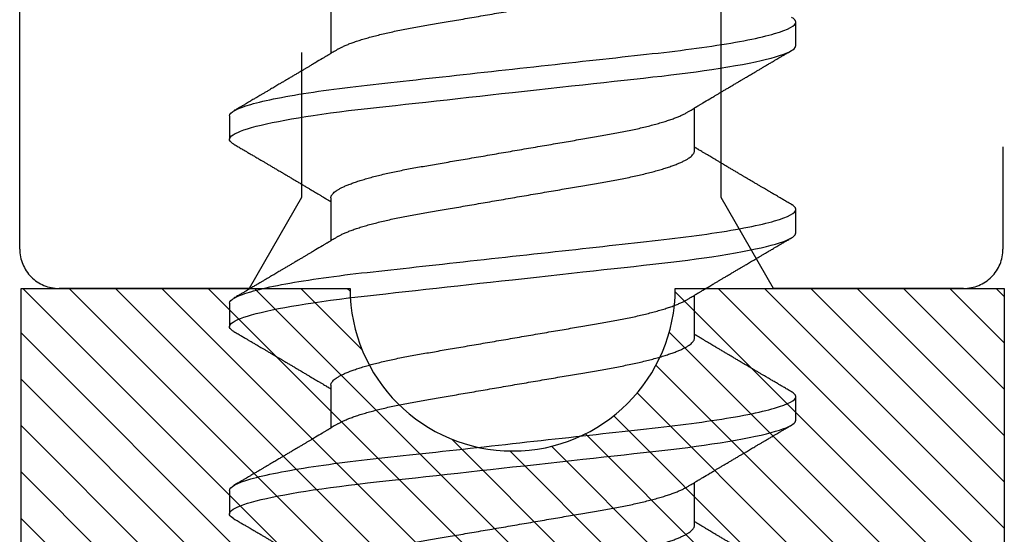
# Model space of a CAD drawing. Units: inches. Extents: x 0 to 44.3, y 0 to 42.6.
# Drawn here: x 4.9 to 5.3, y 18.3 to 18.5 of the extents above; entities that cross this region are included whole.
import ezdxf

# ---------------------------------------------------------------- set-up
doc = ezdxf.new("R2010")
doc.units = ezdxf.units.IN
doc.header["$LTSCALE"] = 0.25
doc.header["$MEASUREMENT"] = 0
doc.linetypes.add('HIDDEN2', pattern=[0.1875, 0.125, -0.0625])
for name, color, linetype in [('Arcadia-Hidden', 1, 'HIDDEN2'), ('Arcadia-Profile', 6, 'Continuous'), ('Arcadia-Shade', 8, 'Continuous')]:
    doc.layers.add(name, color=color, linetype=linetype)

# ---------------------------------------------------------------- blocks, each defined once
blk = doc.blocks.new('*U11')
at = {"layer": 'Arcadia-Profile'}
for p, q in [((0.30696, 0.108), (0.29804, 0.108)), ((0.37839, 0.108), (0.36946, 0.108)), ((0.44982, 0.108), (0.44089, 0.108)), ((0.34714, 0.06934), (0.33075, 0.06934)), ((0.41857, 0.06934), (0.40218, 0.06934)), ((0.49, 0.06934), (0.4736, 0.06934)), ((0.29357, -0.06934), (0.30997, -0.06934)), ((0.365, -0.06934), (0.3814, -0.06934)), ((0.43643, -0.06934), (0.45282, -0.06934)), ((0.33375, -0.108), (0.34268, -0.108)), ((0.40518, -0.108), (0.41411, -0.108)), ((0.47661, -0.108), (0.48554, -0.108))]:
    blk.add_line(p, q, dxfattribs=at)
at = {"layer": 'Arcadia-Profile', "flags": 128}
for points in [[(0.29612, 0.10629), (0.29645, 0.10682), (0.29686, 0.10734), (0.29726, 0.10771), (0.29766, 0.10793), (0.29804, 0.108), (0.29845, 0.10792), (0.29887, 0.10766), (0.29931, 0.10723), (0.29975, 0.10662), (0.30021, 0.10583), (0.30068, 0.10486), (0.30112, 0.10378), (0.30158, 0.10253), (0.30204, 0.10111), (0.3025, 0.09954), (0.30297, 0.09781), (0.30344, 0.09592), (0.30391, 0.09388), (0.30438, 0.09169), (0.30485, 0.08936), (0.30532, 0.0869), (0.30578, 0.08435), (0.30623, 0.08168), (0.30668, 0.0789), (0.30712, 0.07602), (0.30759, 0.0728), (0.30805, 0.06948), (0.3085, 0.06606), (0.30894, 0.06257), (0.30937, 0.059), (0.30979, 0.05538), (0.31017, 0.05191), (0.31056, 0.04834), (0.31097, 0.04466), (0.31138, 0.0409), (0.31181, 0.03704), (0.31224, 0.0331), (0.31269, 0.02909), (0.31314, 0.02502), (0.31359, 0.02089), (0.31405, 0.01671), (0.31451, 0.01256), (0.31497, 0.00839), (0.31543, 0.0042), (0.31589, 0), (0.31639, -0.00454), (0.31689, -0.00906), (0.31739, -0.01356), (0.31788, -0.01802), (0.31837, -0.02244), (0.31885, -0.0268), (0.31929, -0.03085), (0.31973, -0.03483), (0.32016, -0.03873), (0.32058, -0.04255), (0.32099, -0.04627), (0.32139, -0.0499), (0.32178, -0.05343), (0.32217, -0.05687), (0.32256, -0.06027), (0.32297, -0.06361), (0.32338, -0.06683), (0.3238, -0.06997), (0.32423, -0.07304), (0.32466, -0.07602), (0.32514, -0.07913), (0.32563, -0.08211), (0.32612, -0.08497), (0.32661, -0.08768), (0.32711, -0.09025), (0.32761, -0.09266), (0.32808, -0.09479), (0.32855, -0.09676), (0.32902, -0.09858), (0.32949, -0.10025), (0.32995, -0.10175), (0.33041, -0.10309), (0.33086, -0.10427), (0.3313, -0.10528), (0.33174, -0.10613), (0.33217, -0.10682), (0.33258, -0.10734), (0.33298, -0.10771), (0.33337, -0.10793), (0.33375, -0.108), (0.33375, -0.108)], [(0.36755, 0.10629), (0.36788, 0.10682), (0.36829, 0.10734), (0.36869, 0.10771), (0.36908, 0.10793), (0.36946, 0.108), (0.36988, 0.10792), (0.3703, 0.10766), (0.37073, 0.10723), (0.37118, 0.10662), (0.37164, 0.10583), (0.3721, 0.10486), (0.37255, 0.10378), (0.37301, 0.10253), (0.37347, 0.10111), (0.37393, 0.09954), (0.3744, 0.09781), (0.37487, 0.09592), (0.37534, 0.09388), (0.37581, 0.09169), (0.37628, 0.08936), (0.37675, 0.0869), (0.37721, 0.08435), (0.37766, 0.08168), (0.37811, 0.0789), (0.37855, 0.07602), (0.37902, 0.0728), (0.37948, 0.06948), (0.37993, 0.06606), (0.38037, 0.06257), (0.3808, 0.059), (0.38122, 0.05538), (0.3816, 0.05191), (0.38199, 0.04834), (0.3824, 0.04466), (0.38281, 0.0409), (0.38324, 0.03704), (0.38367, 0.0331), (0.38411, 0.02909), (0.38456, 0.02502), (0.38502, 0.02089), (0.38548, 0.01671), (0.38594, 0.01256), (0.3864, 0.00839), (0.38686, 0.0042), (0.38732, 0), (0.38782, -0.00454), (0.38832, -0.00906), (0.38882, -0.01356), (0.38931, -0.01802), (0.38979, -0.02244), (0.39028, -0.0268), (0.39072, -0.03085), (0.39116, -0.03483), (0.39159, -0.03873), (0.39201, -0.04255), (0.39242, -0.04627), (0.39282, -0.0499), (0.39321, -0.05343), (0.3936, -0.05687), (0.39399, -0.06027), (0.3944, -0.06361), (0.39481, -0.06683), (0.39523, -0.06997), (0.39566, -0.07304), (0.39609, -0.07602), (0.39657, -0.07913), (0.39706, -0.08211), (0.39755, -0.08497), (0.39804, -0.08768), (0.39854, -0.09025), (0.39904, -0.09266), (0.39951, -0.09479), (0.39998, -0.09676), (0.40045, -0.09858), (0.40092, -0.10025), (0.40138, -0.10175), (0.40183, -0.10309), (0.40229, -0.10427), (0.40273, -0.10528), (0.40317, -0.10613), (0.4036, -0.10682), (0.40401, -0.10734), (0.40441, -0.10771), (0.4048, -0.10793), (0.40518, -0.108), (0.40518, -0.108)], [(0.43898, 0.10629), (0.43931, 0.10682), (0.43972, 0.10734), (0.44012, 0.10771), (0.44051, 0.10793), (0.44089, 0.108), (0.4413, 0.10792), (0.44173, 0.10766), (0.44216, 0.10723), (0.44261, 0.10662), (0.44307, 0.10583), (0.44353, 0.10486), (0.44398, 0.10378), (0.44443, 0.10253), (0.44489, 0.10111), (0.44536, 0.09954), (0.44583, 0.09781), (0.4463, 0.09592), (0.44677, 0.09388), (0.44724, 0.09169), (0.44771, 0.08936), (0.44818, 0.0869), (0.44864, 0.08435), (0.44909, 0.08168), (0.44954, 0.0789), (0.44998, 0.07602), (0.45045, 0.0728), (0.45091, 0.06948), (0.45136, 0.06606), (0.4518, 0.06257), (0.45223, 0.059), (0.45264, 0.05538), (0.45303, 0.05191), (0.45342, 0.04834), (0.45383, 0.04466), (0.45424, 0.0409), (0.45467, 0.03704), (0.4551, 0.0331), (0.45554, 0.02909), (0.45599, 0.02502), (0.45645, 0.02089), (0.45691, 0.01671), (0.45737, 0.01256), (0.45783, 0.00839), (0.45829, 0.0042), (0.45875, 0), (0.45925, -0.00454), (0.45975, -0.00906), (0.46024, -0.01356), (0.46074, -0.01802), (0.46122, -0.02244), (0.4617, -0.0268), (0.46215, -0.03085), (0.46259, -0.03483), (0.46302, -0.03873), (0.46344, -0.04255), (0.46385, -0.04627), (0.46425, -0.0499), (0.46464, -0.05343), (0.46502, -0.05687), (0.46542, -0.06027), (0.46583, -0.06361), (0.46624, -0.06683), (0.46666, -0.06997), (0.46709, -0.07304), (0.46752, -0.07602), (0.468, -0.07913), (0.46848, -0.08211), (0.46897, -0.08497), (0.46947, -0.08768), (0.46997, -0.09025), (0.47047, -0.09266), (0.47094, -0.09479), (0.47141, -0.09676), (0.47188, -0.09858), (0.47234, -0.10025), (0.47281, -0.10175), (0.47326, -0.10309), (0.47371, -0.10427), (0.47416, -0.10528), (0.4746, -0.10613), (0.47502, -0.10682), (0.47543, -0.10734), (0.47584, -0.10771), (0.47623, -0.10793), (0.47661, -0.108), (0.47661, -0.108)]]:
    blk.add_lwpolyline(points, dxfattribs=at)
at = {"layer": 'Arcadia-Profile'}
for points, knots in [([(0.29612, 0.1063), (0.29581, 0.10577), (0.29522, 0.10477), (0.2944, 0.10336), (0.29367, 0.10213), (0.29305, 0.10107), (0.29252, 0.10017), (0.29208, 0.09942), (0.2917, 0.09878), (0.29135, 0.09819), (0.29098, 0.09756), (0.29056, 0.09684), (0.29007, 0.096), (0.28951, 0.09505), (0.2889, 0.09401), (0.28826, 0.09293), (0.2876, 0.09182), (0.28693, 0.09067), (0.28634, 0.08967), (0.28587, 0.08889), (0.28556, 0.08836), (0.28531, 0.08794), (0.28508, 0.08754), (0.28481, 0.08709), (0.28438, 0.08637), (0.28382, 0.08541), (0.28313, 0.08424), (0.28244, 0.08308), (0.28176, 0.08193), (0.28117, 0.08094), (0.28069, 0.08013), (0.2803, 0.07948), (0.27995, 0.07888), (0.27963, 0.07836), (0.27935, 0.07788), (0.27905, 0.07737), (0.27868, 0.07675), (0.27822, 0.07598), (0.27772, 0.07514), (0.2772, 0.07426), (0.27666, 0.07336), (0.27616, 0.07253), (0.27573, 0.0718), (0.27538, 0.07122), (0.2751, 0.07075), (0.2749, 0.07041), (0.27474, 0.07015), (0.27459, 0.0699), (0.27442, 0.06962), (0.2743, 0.06942), (0.27425, 0.06934)], [0, 0, 0, 0, 0.042833, 0.080911, 0.114236, 0.142815, 0.166816, 0.186947, 0.203324, 0.218982, 0.234927, 0.254252, 0.277024, 0.303238, 0.331514, 0.360745, 0.390928, 0.422062, 0.453809, 0.471669, 0.48591, 0.496535, 0.505931, 0.518128, 0.53319, 0.564409, 0.596123, 0.627726, 0.659201, 0.689281, 0.707792, 0.725368, 0.741953, 0.756371, 0.768156, 0.780367, 0.797788, 0.818978, 0.842416, 0.866328, 0.890711, 0.915565, 0.934072, 0.949915, 0.96271, 0.972458, 0.977159, 0.984094, 0.993325, 1, 1, 1, 1]), ([(0.30696, 0.108), (0.30825, 0.108), (0.30976, 0.10537), (0.3129, 0.09442), (0.31454, 0.08611), (0.31681, 0.07097), (0.31753, 0.06549), (0.31889, 0.05407), (0.31952, 0.04814), (0.32164, 0.02889), (0.32323, 0.01447), (0.32642, -0.01447), (0.32801, -0.02889), (0.33013, -0.04814), (0.33076, -0.05407), (0.33211, -0.06549), (0.33284, -0.07097), (0.3351, -0.08611), (0.33674, -0.09442), (0.33989, -0.10537), (0.34139, -0.108), (0.34268, -0.108)], [0, 0, 0, 0, 0.125, 0.125, 0.25, 0.25, 0.3125, 0.3125, 0.375, 0.375, 0.5, 0.5, 0.625, 0.625, 0.6875, 0.6875, 0.75, 0.75, 0.875, 0.875, 1, 1, 1, 1]), ([(0.33238, 0.06662), (0.33218, 0.06695), (0.33181, 0.06756), (0.3313, 0.06841), (0.33091, 0.06907), (0.33062, 0.06956), (0.33039, 0.06993), (0.33021, 0.07023), (0.33004, 0.07052), (0.32987, 0.07081), (0.32966, 0.07116), (0.32941, 0.07156), (0.32914, 0.07202), (0.32841, 0.07324), (0.32762, 0.07457), (0.32679, 0.07596), (0.32638, 0.07665), (0.32602, 0.07725), (0.32572, 0.07776), (0.32544, 0.07823), (0.32506, 0.07886), (0.32457, 0.0797), (0.32395, 0.08074), (0.32329, 0.08185), (0.3226, 0.08302), (0.3219, 0.0842), (0.3212, 0.08539), (0.32061, 0.08638), (0.32017, 0.08713), (0.31988, 0.08761), (0.31962, 0.08805), (0.31933, 0.08854), (0.31896, 0.08917), (0.31852, 0.08991), (0.31805, 0.09071), (0.31757, 0.09152), (0.31704, 0.09242), (0.31646, 0.09341), (0.31583, 0.09447), (0.31524, 0.09547), (0.31471, 0.09638), (0.31424, 0.09717), (0.31385, 0.09784), (0.31349, 0.09845), (0.31311, 0.09909), (0.31267, 0.09985), (0.31218, 0.10069), (0.31164, 0.10161), (0.31106, 0.10259), (0.3104, 0.10371), (0.30967, 0.10496), (0.30915, 0.10584), (0.30888, 0.1063)], [0, 0, 0, 0, 0.025207, 0.046629, 0.064261, 0.074994, 0.08359, 0.092278, 0.098205, 0.105468, 0.114232, 0.124499, 0.13627, 0.149032, 0.217084, 0.236574, 0.254479, 0.269585, 0.281889, 0.292637, 0.305649, 0.329582, 0.35581, 0.384143, 0.41393, 0.443862, 0.4739, 0.503482, 0.518621, 0.530599, 0.539915, 0.551821, 0.567718, 0.587199, 0.607998, 0.628365, 0.648297, 0.676018, 0.702852, 0.728631, 0.751649, 0.771459, 0.788058, 0.802265, 0.817534, 0.836327, 0.859391, 0.880906, 0.905722, 0.933841, 0.965266, 1, 1, 1, 1]), ([(0.36755, 0.1063), (0.36724, 0.10577), (0.36665, 0.10477), (0.36582, 0.10336), (0.3651, 0.10213), (0.36448, 0.10107), (0.36395, 0.10017), (0.36351, 0.09942), (0.36313, 0.09878), (0.36278, 0.09819), (0.36241, 0.09756), (0.36199, 0.09684), (0.3615, 0.096), (0.36093, 0.09505), (0.36033, 0.09401), (0.35969, 0.09293), (0.35903, 0.09182), (0.35835, 0.09067), (0.35777, 0.08967), (0.3573, 0.08889), (0.35699, 0.08836), (0.35674, 0.08794), (0.35651, 0.08754), (0.35624, 0.08709), (0.35581, 0.08637), (0.35524, 0.08541), (0.35456, 0.08424), (0.35386, 0.08308), (0.35318, 0.08193), (0.3526, 0.08094), (0.35212, 0.08013), (0.35173, 0.07948), (0.35138, 0.07888), (0.35106, 0.07836), (0.35078, 0.07788), (0.35048, 0.07737), (0.35011, 0.07675), (0.34965, 0.07598), (0.34915, 0.07514), (0.34862, 0.07426), (0.34809, 0.07336), (0.34759, 0.07253), (0.34716, 0.0718), (0.34681, 0.07122), (0.34653, 0.07075), (0.34633, 0.07041), (0.34617, 0.07015), (0.34602, 0.0699), (0.34585, 0.06962), (0.34573, 0.06942), (0.34568, 0.06934)], [0, 0, 0, 0, 0.042833, 0.080911, 0.114236, 0.142815, 0.166816, 0.186947, 0.203324, 0.218982, 0.234927, 0.254252, 0.277024, 0.303238, 0.331514, 0.360745, 0.390928, 0.422062, 0.453809, 0.471669, 0.48591, 0.496535, 0.505931, 0.518128, 0.53319, 0.564409, 0.596123, 0.627726, 0.659201, 0.689281, 0.707792, 0.725368, 0.741953, 0.756371, 0.768156, 0.780367, 0.797788, 0.818978, 0.842416, 0.866328, 0.890711, 0.915565, 0.934072, 0.949915, 0.96271, 0.972458, 0.977159, 0.984094, 0.993325, 1, 1, 1, 1]), ([(0.37839, 0.108), (0.37968, 0.108), (0.38118, 0.10537), (0.38433, 0.09442), (0.38597, 0.08611), (0.38823, 0.07097), (0.38896, 0.06549), (0.39031, 0.05407), (0.39094, 0.04814), (0.39306, 0.02889), (0.39466, 0.01447), (0.39784, -0.01447), (0.39944, -0.02889), (0.40156, -0.04814), (0.40219, -0.05407), (0.40354, -0.06549), (0.40427, -0.07097), (0.40653, -0.08611), (0.40817, -0.09442), (0.41132, -0.10537), (0.41282, -0.108), (0.41411, -0.108)], [0, 0, 0, 0, 0.125, 0.125, 0.25, 0.25, 0.3125, 0.3125, 0.375, 0.375, 0.5, 0.5, 0.625, 0.625, 0.6875, 0.6875, 0.75, 0.75, 0.875, 0.875, 1, 1, 1, 1]), ([(0.40381, 0.06662), (0.40361, 0.06695), (0.40324, 0.06756), (0.40273, 0.06841), (0.40234, 0.06907), (0.40204, 0.06956), (0.40182, 0.06993), (0.40164, 0.07023), (0.40147, 0.07052), (0.40129, 0.07081), (0.40109, 0.07116), (0.40084, 0.07156), (0.40057, 0.07202), (0.39984, 0.07324), (0.39905, 0.07457), (0.39822, 0.07596), (0.39781, 0.07665), (0.39745, 0.07725), (0.39715, 0.07776), (0.39687, 0.07823), (0.39649, 0.07886), (0.396, 0.0797), (0.39538, 0.08074), (0.39472, 0.08185), (0.39403, 0.08302), (0.39333, 0.0842), (0.39262, 0.08539), (0.39204, 0.08638), (0.3916, 0.08713), (0.39131, 0.08761), (0.39105, 0.08805), (0.39076, 0.08854), (0.39039, 0.08917), (0.38995, 0.08991), (0.38948, 0.09071), (0.389, 0.09152), (0.38847, 0.09242), (0.38789, 0.09341), (0.38726, 0.09447), (0.38667, 0.09547), (0.38614, 0.09638), (0.38567, 0.09717), (0.38528, 0.09784), (0.38492, 0.09845), (0.38454, 0.09909), (0.3841, 0.09985), (0.3836, 0.10069), (0.38306, 0.10161), (0.38248, 0.10259), (0.38183, 0.10371), (0.38109, 0.10496), (0.38058, 0.10584), (0.38031, 0.1063)], [0, 0, 0, 0, 0.0252069, 0.0466293, 0.0642612, 0.0749945, 0.0835905, 0.0922784, 0.0982053, 0.105468, 0.1142323, 0.1244994, 0.13627, 0.1490319, 0.2170842, 0.2365737, 0.254479, 0.269585, 0.2818894, 0.2926369, 0.3056495, 0.3295819, 0.3558101, 0.3841428, 0.4139302, 0.4438617, 0.4739003, 0.5034817, 0.5186214, 0.5305991, 0.5399147, 0.5518206, 0.5677177, 0.5871989, 0.6079985, 0.6283647, 0.648297, 0.6760182, 0.7028518, 0.7286306, 0.7516497, 0.7714594, 0.7880576, 0.8022647, 0.8175345, 0.8363267, 0.8593911, 0.880906, 0.905722, 0.9338413, 0.9652664, 1, 1, 1, 1]), ([(0.43898, 0.1063), (0.43867, 0.10577), (0.43808, 0.10477), (0.43725, 0.10336), (0.43653, 0.10213), (0.4359, 0.10107), (0.43538, 0.10017), (0.43494, 0.09942), (0.43456, 0.09878), (0.43421, 0.09819), (0.43384, 0.09756), (0.43342, 0.09684), (0.43292, 0.096), (0.43236, 0.09505), (0.43176, 0.09401), (0.43112, 0.09293), (0.43046, 0.09182), (0.42978, 0.09067), (0.4292, 0.08967), (0.42873, 0.08889), (0.42842, 0.08836), (0.42817, 0.08794), (0.42794, 0.08754), (0.42767, 0.08709), (0.42724, 0.08637), (0.42667, 0.08541), (0.42598, 0.08424), (0.42529, 0.08308), (0.42461, 0.08193), (0.42403, 0.08094), (0.42354, 0.08013), (0.42316, 0.07948), (0.4228, 0.07888), (0.42249, 0.07836), (0.42221, 0.07788), (0.42191, 0.07737), (0.42153, 0.07675), (0.42108, 0.07598), (0.42058, 0.07514), (0.42005, 0.07426), (0.41952, 0.07336), (0.41902, 0.07253), (0.41858, 0.0718), (0.41824, 0.07122), (0.41796, 0.07075), (0.41776, 0.07041), (0.4176, 0.07015), (0.41744, 0.0699), (0.41728, 0.06962), (0.41716, 0.06942), (0.41711, 0.06934)], [0, 0, 0, 0, 0.042833, 0.08091, 0.114237, 0.142815, 0.166816, 0.186947, 0.203324, 0.218982, 0.234927, 0.254252, 0.277024, 0.303238, 0.331514, 0.360745, 0.390928, 0.422062, 0.453809, 0.471669, 0.48591, 0.496535, 0.505931, 0.518128, 0.53319, 0.564409, 0.596123, 0.627726, 0.659201, 0.689281, 0.707792, 0.725368, 0.741953, 0.756371, 0.768156, 0.780367, 0.797788, 0.818978, 0.842416, 0.866328, 0.890711, 0.915565, 0.934072, 0.949915, 0.96271, 0.972458, 0.977159, 0.984094, 0.993325, 1, 1, 1, 1]), ([(0.44982, 0.108), (0.45111, 0.108), (0.45261, 0.10537), (0.45576, 0.09442), (0.4574, 0.08611), (0.45966, 0.07097), (0.46039, 0.06549), (0.46174, 0.05407), (0.46237, 0.04814), (0.46449, 0.02889), (0.46608, 0.01447), (0.46927, -0.01447), (0.47086, -0.02889), (0.47298, -0.04814), (0.47361, -0.05407), (0.47497, -0.06549), (0.47569, -0.07097), (0.47796, -0.08611), (0.4796, -0.09442), (0.48274, -0.10537), (0.48425, -0.108), (0.48554, -0.108)], [0, 0, 0, 0, 0.125, 0.125, 0.25, 0.25, 0.3125, 0.3125, 0.375, 0.375, 0.5, 0.5, 0.625, 0.625, 0.6875, 0.6875, 0.75, 0.75, 0.875, 0.875, 1, 1, 1, 1]), ([(0.47524, 0.06662), (0.47504, 0.06695), (0.47467, 0.06756), (0.47416, 0.06841), (0.47377, 0.06907), (0.47347, 0.06956), (0.47325, 0.06993), (0.47307, 0.07023), (0.4729, 0.07052), (0.47272, 0.07081), (0.47252, 0.07116), (0.47227, 0.07156), (0.472, 0.07202), (0.47127, 0.07324), (0.47048, 0.07457), (0.46965, 0.07596), (0.46924, 0.07665), (0.46888, 0.07725), (0.46858, 0.07776), (0.4683, 0.07823), (0.46792, 0.07886), (0.46743, 0.0797), (0.46681, 0.08074), (0.46615, 0.08185), (0.46546, 0.08302), (0.46475, 0.0842), (0.46405, 0.08539), (0.46347, 0.08638), (0.46302, 0.08713), (0.46274, 0.08761), (0.46248, 0.08805), (0.46219, 0.08854), (0.46182, 0.08917), (0.46138, 0.08991), (0.46091, 0.09071), (0.46043, 0.09152), (0.4599, 0.09242), (0.45932, 0.09341), (0.45869, 0.09447), (0.4581, 0.09547), (0.45756, 0.09638), (0.4571, 0.09717), (0.45671, 0.09784), (0.45635, 0.09845), (0.45597, 0.09909), (0.45553, 0.09985), (0.45503, 0.10069), (0.45449, 0.10161), (0.45391, 0.10259), (0.45326, 0.10371), (0.45252, 0.10496), (0.45201, 0.10584), (0.45174, 0.1063)], [0, 0, 0, 0, 0.025206, 0.046629, 0.064261, 0.074994, 0.08359, 0.092278, 0.098205, 0.105468, 0.114232, 0.124499, 0.13627, 0.149031, 0.217084, 0.236574, 0.254479, 0.269585, 0.281889, 0.292637, 0.305649, 0.329582, 0.35581, 0.384143, 0.41393, 0.443862, 0.4739, 0.503482, 0.518621, 0.530599, 0.539915, 0.55182, 0.567718, 0.587199, 0.607998, 0.628364, 0.648297, 0.676018, 0.702852, 0.72863, 0.75165, 0.771459, 0.788058, 0.802265, 0.817535, 0.836327, 0.859391, 0.880906, 0.905722, 0.933841, 0.965266, 1, 1, 1, 1]), ([(0.27571, 0.06934), (0.27588, 0.06932), (0.27621, 0.06929), (0.27672, 0.06905), (0.27725, 0.06865), (0.2778, 0.06808), (0.27835, 0.06735), (0.27892, 0.06646), (0.27949, 0.06541), (0.28006, 0.06419), (0.28065, 0.06281), (0.28125, 0.06126), (0.28185, 0.05954), (0.28245, 0.05766), (0.28305, 0.05565), (0.28364, 0.0535), (0.28422, 0.05122), (0.2848, 0.04883), (0.28536, 0.04634), (0.28591, 0.04376), (0.28645, 0.0411), (0.28697, 0.03837), (0.28746, 0.03559), (0.28795, 0.03276), (0.28844, 0.02986), (0.28896, 0.02687), (0.28949, 0.02376), (0.29004, 0.02055), (0.29061, 0.01724), (0.29119, 0.01387), (0.29178, 0.01045), (0.29237, 0.00699), (0.29297, 0.0035), (0.29357, 0), (0.29417, -0.00349), (0.29477, -0.00697), (0.29536, -0.01043), (0.29595, -0.01384), (0.29652, -0.01719), (0.29708, -0.02045), (0.29763, -0.02362), (0.29816, -0.02671), (0.29868, -0.02973), (0.29918, -0.03267), (0.29967, -0.03554), (0.30017, -0.03834), (0.30069, -0.04108), (0.30123, -0.04375), (0.30178, -0.04634), (0.30234, -0.04883), (0.30292, -0.05122), (0.3035, -0.05349), (0.30409, -0.05563), (0.30469, -0.05765), (0.30528, -0.05951), (0.30588, -0.06121), (0.30646, -0.06274), (0.30705, -0.06413), (0.30763, -0.06535), (0.30806, -0.06617), (0.30829, -0.06654), (0.30834, -0.06661)], [0, 0, 0, 0, 0.0165098, 0.0332208, 0.0501164, 0.0671789, 0.0843891, 0.1014165, 0.1185468, 0.1357594, 0.1530326, 0.1706981, 0.1883801, 0.2060549, 0.2236988, 0.2412881, 0.2587998, 0.2762116, 0.2934643, 0.3105753, 0.3275254, 0.3442963, 0.3608711, 0.3770405, 0.3933874, 0.4099182, 0.4266164, 0.4438096, 0.4611388, 0.4785832, 0.4961209, 0.5137292, 0.5313849, 0.5490644, 0.5667054, 0.5843228, 0.601893, 0.619393, 0.6368004, 0.6537857, 0.670641, 0.6873474, 0.7038873, 0.7205759, 0.7370778, 0.7536868, 0.7704929, 0.7874791, 0.8046271, 0.8219173, 0.839291, 0.8567643, 0.8743148, 0.8919198, 0.9095559, 0.9268845, 0.9441979, 0.9614737, 0.97869, 0.9961737, 1, 1, 1, 1]), ([(0.34714, 0.06934), (0.34731, 0.06932), (0.34764, 0.06929), (0.34815, 0.06905), (0.34868, 0.06865), (0.34922, 0.06808), (0.34978, 0.06735), (0.35034, 0.06646), (0.35091, 0.06541), (0.35149, 0.06419), (0.35208, 0.06281), (0.35268, 0.06126), (0.35328, 0.05954), (0.35388, 0.05766), (0.35448, 0.05565), (0.35507, 0.0535), (0.35565, 0.05122), (0.35623, 0.04883), (0.35679, 0.04634), (0.35734, 0.04376), (0.35788, 0.0411), (0.35839, 0.03837), (0.35889, 0.03559), (0.35937, 0.03276), (0.35987, 0.02986), (0.36039, 0.02687), (0.36092, 0.02376), (0.36147, 0.02055), (0.36204, 0.01724), (0.36262, 0.01387), (0.36321, 0.01045), (0.3638, 0.00699), (0.3644, 0.0035), (0.365, 0), (0.3656, -0.00349), (0.3662, -0.00697), (0.36679, -0.01043), (0.36738, -0.01384), (0.36795, -0.01719), (0.36851, -0.02045), (0.36905, -0.02362), (0.36959, -0.02671), (0.3701, -0.02973), (0.37061, -0.03267), (0.3711, -0.03554), (0.3716, -0.03834), (0.37212, -0.04108), (0.37266, -0.04375), (0.37321, -0.04634), (0.37377, -0.04883), (0.37435, -0.05122), (0.37493, -0.05349), (0.37552, -0.05563), (0.37612, -0.05765), (0.37671, -0.05951), (0.37731, -0.06121), (0.37789, -0.06274), (0.37848, -0.06413), (0.37906, -0.06535), (0.37949, -0.06617), (0.37972, -0.06654), (0.37976, -0.06661)], [0, 0, 0, 0, 0.01651, 0.033221, 0.050116, 0.067179, 0.084389, 0.101416, 0.118547, 0.135759, 0.153033, 0.170698, 0.18838, 0.206055, 0.223699, 0.241288, 0.2588, 0.276212, 0.293464, 0.310575, 0.327525, 0.344296, 0.360871, 0.37704, 0.393387, 0.409918, 0.426616, 0.44381, 0.461139, 0.478583, 0.496121, 0.513729, 0.531385, 0.549064, 0.566705, 0.584323, 0.601893, 0.619393, 0.6368, 0.653786, 0.670641, 0.687347, 0.703887, 0.720576, 0.737078, 0.753687, 0.770493, 0.787479, 0.804627, 0.821917, 0.839291, 0.856764, 0.874315, 0.89192, 0.909556, 0.926885, 0.944198, 0.961474, 0.97869, 0.996174, 1, 1, 1, 1]), ([(0.41857, 0.06934), (0.41874, 0.06932), (0.41907, 0.06929), (0.41958, 0.06905), (0.42011, 0.06865), (0.42065, 0.06808), (0.42121, 0.06735), (0.42177, 0.06646), (0.42234, 0.06541), (0.42292, 0.06419), (0.42351, 0.06281), (0.4241, 0.06126), (0.42471, 0.05954), (0.42531, 0.05766), (0.4259, 0.05565), (0.4265, 0.0535), (0.42708, 0.05122), (0.42766, 0.04883), (0.42822, 0.04634), (0.42877, 0.04376), (0.4293, 0.0411), (0.42982, 0.03837), (0.43032, 0.03559), (0.4308, 0.03276), (0.4313, 0.02986), (0.43182, 0.02687), (0.43235, 0.02376), (0.4329, 0.02055), (0.43347, 0.01724), (0.43405, 0.01387), (0.43463, 0.01045), (0.43523, 0.00699), (0.43583, 0.0035), (0.43643, 0), (0.43703, -0.00349), (0.43763, -0.00697), (0.43822, -0.01043), (0.43881, -0.01384), (0.43938, -0.01719), (0.43994, -0.02045), (0.44048, -0.02362), (0.44101, -0.02671), (0.44153, -0.02973), (0.44204, -0.03267), (0.44253, -0.03554), (0.44303, -0.03834), (0.44355, -0.04108), (0.44409, -0.04375), (0.44464, -0.04634), (0.4452, -0.04883), (0.44577, -0.05122), (0.44636, -0.05349), (0.44695, -0.05563), (0.44755, -0.05765), (0.44814, -0.05951), (0.44873, -0.06121), (0.44932, -0.06274), (0.44991, -0.06413), (0.45049, -0.06535), (0.45092, -0.06617), (0.45115, -0.06654), (0.45119, -0.06661)], [0, 0, 0, 0, 0.01651, 0.033221, 0.050116, 0.067179, 0.084389, 0.101416, 0.118547, 0.135759, 0.153033, 0.170698, 0.18838, 0.206055, 0.223699, 0.241288, 0.2588, 0.276212, 0.293464, 0.310575, 0.327525, 0.344296, 0.360871, 0.37704, 0.393387, 0.409918, 0.426616, 0.44381, 0.461139, 0.478583, 0.496121, 0.513729, 0.531385, 0.549064, 0.566705, 0.584323, 0.601893, 0.619393, 0.6368, 0.653786, 0.670641, 0.687347, 0.703887, 0.720576, 0.737078, 0.753687, 0.770493, 0.787479, 0.804627, 0.821917, 0.839291, 0.856764, 0.874315, 0.89192, 0.909556, 0.926885, 0.944198, 0.961474, 0.97869, 0.996174, 1, 1, 1, 1]), ([(0.26095, 0.06661), (0.26099, 0.06655), (0.26121, 0.0662), (0.26163, 0.0654), (0.26221, 0.0642), (0.26279, 0.06281), (0.26339, 0.06126), (0.26399, 0.05954), (0.26459, 0.05766), (0.26519, 0.05565), (0.26578, 0.0535), (0.26637, 0.05122), (0.26694, 0.04883), (0.26751, 0.04634), (0.26806, 0.04376), (0.26859, 0.0411), (0.26911, 0.03837), (0.26961, 0.03559), (0.27009, 0.03276), (0.27059, 0.02986), (0.2711, 0.02687), (0.27164, 0.02376), (0.27219, 0.02055), (0.27275, 0.01724), (0.27333, 0.01387), (0.27392, 0.01045), (0.27451, 0.00699), (0.27511, 0.0035), (0.27571, 0), (0.27631, -0.00349), (0.27691, -0.00697), (0.2775, -0.01043), (0.27809, -0.01384), (0.27866, -0.01719), (0.27922, -0.02045), (0.27977, -0.02362), (0.2803, -0.02671), (0.28082, -0.02973), (0.28132, -0.03267), (0.28181, -0.03554), (0.28232, -0.03834), (0.28284, -0.04108), (0.28337, -0.04375), (0.28392, -0.04634), (0.28449, -0.04883), (0.28506, -0.05122), (0.28564, -0.05349), (0.28623, -0.05563), (0.28683, -0.05765), (0.28743, -0.05951), (0.28802, -0.06121), (0.28861, -0.06274), (0.28919, -0.06413), (0.28977, -0.06536), (0.29035, -0.06643), (0.29092, -0.06734), (0.29148, -0.06808), (0.29203, -0.06865), (0.29256, -0.06905), (0.29308, -0.06929), (0.29341, -0.06932), (0.29357, -0.06934)], [0, 0, 0, 0, 0.003279, 0.02041, 0.037623, 0.054896, 0.072562, 0.090244, 0.107919, 0.125563, 0.143152, 0.160664, 0.178076, 0.195329, 0.21244, 0.22939, 0.246161, 0.262736, 0.278906, 0.295253, 0.311784, 0.328482, 0.345675, 0.363005, 0.380449, 0.397987, 0.415596, 0.433251, 0.450931, 0.468572, 0.48619, 0.50376, 0.52126, 0.538668, 0.555653, 0.572509, 0.589215, 0.605755, 0.622444, 0.638946, 0.655555, 0.672361, 0.689348, 0.706496, 0.723786, 0.74116, 0.758633, 0.776184, 0.793789, 0.811425, 0.828754, 0.846068, 0.863344, 0.88056, 0.898044, 0.915421, 0.932671, 0.949772, 0.966705, 0.983454, 1, 1, 1, 1]), ([(0.33238, 0.06661), (0.33241, 0.06655), (0.33264, 0.0662), (0.33306, 0.0654), (0.33364, 0.0642), (0.33422, 0.06281), (0.33482, 0.06126), (0.33542, 0.05954), (0.33602, 0.05766), (0.33662, 0.05565), (0.33721, 0.0535), (0.3378, 0.05122), (0.33837, 0.04883), (0.33893, 0.04634), (0.33948, 0.04376), (0.34002, 0.0411), (0.34054, 0.03837), (0.34103, 0.03559), (0.34152, 0.03276), (0.34202, 0.02986), (0.34253, 0.02687), (0.34306, 0.02376), (0.34361, 0.02055), (0.34418, 0.01724), (0.34476, 0.01387), (0.34535, 0.01045), (0.34594, 0.00699), (0.34654, 0.0035), (0.34714, 0), (0.34774, -0.00349), (0.34834, -0.00697), (0.34893, -0.01043), (0.34952, -0.01384), (0.35009, -0.01719), (0.35065, -0.02045), (0.3512, -0.02362), (0.35173, -0.02671), (0.35225, -0.02973), (0.35275, -0.03267), (0.35324, -0.03554), (0.35374, -0.03834), (0.35426, -0.04108), (0.3548, -0.04375), (0.35535, -0.04634), (0.35591, -0.04883), (0.35649, -0.05122), (0.35707, -0.05349), (0.35766, -0.05563), (0.35826, -0.05765), (0.35886, -0.05951), (0.35945, -0.06121), (0.36004, -0.06274), (0.36062, -0.06413), (0.3612, -0.06536), (0.36178, -0.06643), (0.36235, -0.06734), (0.36291, -0.06808), (0.36346, -0.06865), (0.36399, -0.06905), (0.36451, -0.06929), (0.36484, -0.06932), (0.365, -0.06934)], [0, 0, 0, 0, 0.003289, 0.020419, 0.037632, 0.054905, 0.07257, 0.090252, 0.107927, 0.125571, 0.14316, 0.160672, 0.178084, 0.195336, 0.212447, 0.229398, 0.246168, 0.262743, 0.278913, 0.295259, 0.31179, 0.328488, 0.345682, 0.363011, 0.380455, 0.397993, 0.415601, 0.433257, 0.450936, 0.468577, 0.486195, 0.503765, 0.521265, 0.538672, 0.555657, 0.572513, 0.589219, 0.605759, 0.622447, 0.638949, 0.655558, 0.672364, 0.689351, 0.706499, 0.723789, 0.741162, 0.758636, 0.776186, 0.793791, 0.811427, 0.828756, 0.846069, 0.863345, 0.880561, 0.898045, 0.915422, 0.932671, 0.949772, 0.966706, 0.983454, 1, 1, 1, 1]), ([(0.40381, 0.06661), (0.40384, 0.06655), (0.40407, 0.0662), (0.40449, 0.0654), (0.40506, 0.0642), (0.40565, 0.06281), (0.40625, 0.06126), (0.40685, 0.05954), (0.40745, 0.05766), (0.40805, 0.05565), (0.40864, 0.0535), (0.40922, 0.05122), (0.4098, 0.04883), (0.41036, 0.04634), (0.41091, 0.04376), (0.41145, 0.0411), (0.41197, 0.03837), (0.41246, 0.03559), (0.41295, 0.03276), (0.41344, 0.02986), (0.41396, 0.02687), (0.41449, 0.02376), (0.41504, 0.02055), (0.41561, 0.01724), (0.41619, 0.01387), (0.41678, 0.01045), (0.41737, 0.00699), (0.41797, 0.0035), (0.41857, 0), (0.41917, -0.00349), (0.41977, -0.00697), (0.42036, -0.01043), (0.42095, -0.01384), (0.42152, -0.01719), (0.42208, -0.02045), (0.42263, -0.02362), (0.42316, -0.02671), (0.42368, -0.02973), (0.42418, -0.03267), (0.42467, -0.03554), (0.42517, -0.03834), (0.42569, -0.04108), (0.42623, -0.04375), (0.42678, -0.04634), (0.42734, -0.04883), (0.42792, -0.05122), (0.4285, -0.05349), (0.42909, -0.05563), (0.42969, -0.05765), (0.43028, -0.05951), (0.43088, -0.06121), (0.43146, -0.06274), (0.43205, -0.06413), (0.43263, -0.06536), (0.43321, -0.06643), (0.43378, -0.06734), (0.43434, -0.06808), (0.43489, -0.06865), (0.43542, -0.06905), (0.43593, -0.06929), (0.43626, -0.06932), (0.43643, -0.06934)], [0, 0, 0, 0, 0.003289, 0.020419, 0.037632, 0.054905, 0.07257, 0.090252, 0.107927, 0.125571, 0.14316, 0.160672, 0.178084, 0.195336, 0.212447, 0.229398, 0.246168, 0.262743, 0.278913, 0.295259, 0.31179, 0.328488, 0.345682, 0.363011, 0.380455, 0.397993, 0.415601, 0.433257, 0.450936, 0.468577, 0.486195, 0.503765, 0.521265, 0.538672, 0.555657, 0.572513, 0.589219, 0.605759, 0.622447, 0.638949, 0.655558, 0.672364, 0.689351, 0.706499, 0.723789, 0.741162, 0.758636, 0.776186, 0.793791, 0.811427, 0.828756, 0.846069, 0.863345, 0.880561, 0.898045, 0.915422, 0.932671, 0.949772, 0.966706, 0.983454, 1, 1, 1, 1]), ([(0.47524, 0.06661), (0.47527, 0.06655), (0.4755, 0.0662), (0.47591, 0.0654), (0.47649, 0.0642), (0.47708, 0.06281), (0.47768, 0.06126), (0.47828, 0.05954), (0.47888, 0.05766), (0.47948, 0.05565), (0.48007, 0.0535), (0.48065, 0.05122), (0.48123, 0.04883), (0.48179, 0.04634), (0.48234, 0.04376), (0.48288, 0.0411), (0.48339, 0.03837), (0.48389, 0.03559), (0.48437, 0.03276), (0.48487, 0.02986), (0.48539, 0.02687), (0.48592, 0.02376), (0.48647, 0.02055), (0.48704, 0.01724), (0.48762, 0.01387), (0.48821, 0.01045), (0.4888, 0.00699), (0.4894, 0.0035), (0.49, 0), (0.4906, -0.00349), (0.4912, -0.00697), (0.49179, -0.01043), (0.49238, -0.01384), (0.49295, -0.01719), (0.49351, -0.02045), (0.49405, -0.02362), (0.49459, -0.02671), (0.4951, -0.02973), (0.49561, -0.03267), (0.4961, -0.03554), (0.4966, -0.03834), (0.49712, -0.04108), (0.49766, -0.04375), (0.49821, -0.04634), (0.49877, -0.04883), (0.49935, -0.05122), (0.49993, -0.05349), (0.50052, -0.05563), (0.50112, -0.05765), (0.50171, -0.05951), (0.50231, -0.06121), (0.50289, -0.06274), (0.50348, -0.06413), (0.50406, -0.06536), (0.50464, -0.06643), (0.50521, -0.06734), (0.50577, -0.06808), (0.50632, -0.06865), (0.50685, -0.06905), (0.50736, -0.06929), (0.50769, -0.06932), (0.50786, -0.06934)], [0, 0, 0, 0, 0.003289, 0.020419, 0.037632, 0.054905, 0.07257, 0.090252, 0.107927, 0.125571, 0.14316, 0.160672, 0.178084, 0.195336, 0.212447, 0.229398, 0.246168, 0.262743, 0.278913, 0.295259, 0.31179, 0.328488, 0.345682, 0.363011, 0.380455, 0.397993, 0.415601, 0.433257, 0.450936, 0.468577, 0.486195, 0.503765, 0.521265, 0.538672, 0.555657, 0.572513, 0.589219, 0.605759, 0.622447, 0.638949, 0.655558, 0.672364, 0.689351, 0.706499, 0.723789, 0.741162, 0.758636, 0.776186, 0.793791, 0.811427, 0.828756, 0.846069, 0.863345, 0.880561, 0.898045, 0.915422, 0.932671, 0.949772, 0.966706, 0.983454, 1, 1, 1, 1]), ([(0.30834, -0.06662), (0.30854, -0.06695), (0.3089, -0.06756), (0.30941, -0.06841), (0.30981, -0.06907), (0.3101, -0.06956), (0.31032, -0.06993), (0.3105, -0.07023), (0.31068, -0.07052), (0.31085, -0.07081), (0.31106, -0.07116), (0.3113, -0.07156), (0.31157, -0.07202), (0.3123, -0.07324), (0.31309, -0.07457), (0.31392, -0.07596), (0.31434, -0.07665), (0.31469, -0.07725), (0.31499, -0.07776), (0.31528, -0.07823), (0.31565, -0.07886), (0.31615, -0.0797), (0.31676, -0.08074), (0.31742, -0.08185), (0.31811, -0.08302), (0.31882, -0.0842), (0.31952, -0.08539), (0.3201, -0.08638), (0.32055, -0.08713), (0.32083, -0.08761), (0.32109, -0.08805), (0.32138, -0.08854), (0.32175, -0.08917), (0.32219, -0.08991), (0.32266, -0.09071), (0.32314, -0.09152), (0.32367, -0.09242), (0.32425, -0.09341), (0.32488, -0.09447), (0.32547, -0.09547), (0.32601, -0.09638), (0.32647, -0.09717), (0.32686, -0.09784), (0.32722, -0.09845), (0.3276, -0.09909), (0.32805, -0.09985), (0.32854, -0.10069), (0.32908, -0.10161), (0.32966, -0.10259), (0.33032, -0.10371), (0.33105, -0.10496), (0.33156, -0.10584), (0.33183, -0.1063)], [0, 0, 0, 0, 0.025207, 0.046629, 0.064261, 0.074994, 0.08359, 0.092278, 0.098205, 0.105468, 0.114232, 0.124499, 0.13627, 0.149032, 0.217084, 0.236574, 0.254479, 0.269585, 0.281889, 0.292637, 0.305649, 0.329582, 0.35581, 0.384143, 0.41393, 0.443862, 0.4739, 0.503482, 0.518621, 0.530599, 0.539915, 0.551821, 0.567718, 0.587199, 0.607999, 0.628365, 0.648297, 0.676018, 0.702852, 0.728631, 0.75165, 0.771459, 0.788058, 0.802265, 0.817534, 0.836327, 0.859391, 0.880906, 0.905722, 0.933841, 0.965266, 1, 1, 1, 1]), ([(0.37976, -0.06662), (0.37996, -0.06695), (0.38033, -0.06756), (0.38084, -0.06841), (0.38123, -0.06907), (0.38153, -0.06956), (0.38175, -0.06993), (0.38193, -0.07023), (0.3821, -0.07052), (0.38228, -0.07081), (0.38248, -0.07116), (0.38273, -0.07156), (0.383, -0.07202), (0.38373, -0.07324), (0.38452, -0.07457), (0.38535, -0.07596), (0.38576, -0.07665), (0.38612, -0.07725), (0.38642, -0.07776), (0.3867, -0.07823), (0.38708, -0.07886), (0.38757, -0.0797), (0.38819, -0.08074), (0.38885, -0.08185), (0.38954, -0.08302), (0.39025, -0.0842), (0.39095, -0.08539), (0.39153, -0.08638), (0.39198, -0.08713), (0.39226, -0.08761), (0.39252, -0.08805), (0.39281, -0.08854), (0.39318, -0.08917), (0.39362, -0.08991), (0.39409, -0.09071), (0.39457, -0.09152), (0.3951, -0.09242), (0.39568, -0.09341), (0.39631, -0.09447), (0.3969, -0.09547), (0.39744, -0.09638), (0.3979, -0.09717), (0.39829, -0.09784), (0.39865, -0.09845), (0.39903, -0.09909), (0.39947, -0.09985), (0.39997, -0.10069), (0.40051, -0.10161), (0.40109, -0.10259), (0.40174, -0.10371), (0.40248, -0.10496), (0.40299, -0.10584), (0.40326, -0.1063)], [0, 0, 0, 0, 0.025207, 0.046629, 0.064261, 0.074994, 0.08359, 0.092278, 0.098205, 0.105468, 0.114232, 0.124499, 0.13627, 0.149032, 0.217084, 0.236574, 0.254479, 0.269585, 0.281889, 0.292637, 0.305649, 0.329582, 0.35581, 0.384143, 0.41393, 0.443862, 0.4739, 0.503482, 0.518621, 0.530599, 0.539915, 0.551821, 0.567718, 0.587199, 0.607999, 0.628365, 0.648297, 0.676018, 0.702852, 0.728631, 0.75165, 0.771459, 0.788058, 0.802265, 0.817534, 0.836327, 0.859391, 0.880906, 0.905722, 0.933841, 0.965266, 1, 1, 1, 1]), ([(0.45119, -0.06662), (0.45139, -0.06695), (0.45176, -0.06756), (0.45227, -0.06841), (0.45266, -0.06907), (0.45296, -0.06956), (0.45318, -0.06993), (0.45336, -0.07023), (0.45353, -0.07052), (0.45371, -0.07081), (0.45391, -0.07116), (0.45416, -0.07156), (0.45443, -0.07202), (0.45516, -0.07324), (0.45595, -0.07457), (0.45678, -0.07596), (0.45719, -0.07665), (0.45755, -0.07725), (0.45785, -0.07776), (0.45813, -0.07823), (0.45851, -0.07886), (0.459, -0.0797), (0.45962, -0.08074), (0.46028, -0.08185), (0.46097, -0.08302), (0.46167, -0.0842), (0.46238, -0.08539), (0.46296, -0.08638), (0.4634, -0.08713), (0.46369, -0.08761), (0.46395, -0.08805), (0.46424, -0.08854), (0.46461, -0.08917), (0.46505, -0.08991), (0.46552, -0.09071), (0.466, -0.09152), (0.46653, -0.09242), (0.46711, -0.09341), (0.46774, -0.09447), (0.46833, -0.09547), (0.46886, -0.09638), (0.46933, -0.09717), (0.46972, -0.09784), (0.47008, -0.09845), (0.47046, -0.09909), (0.4709, -0.09985), (0.4714, -0.10069), (0.47194, -0.10161), (0.47252, -0.10259), (0.47317, -0.10371), (0.47391, -0.10496), (0.47442, -0.10584), (0.47469, -0.1063)], [0, 0, 0, 0, 0.025206, 0.046629, 0.064261, 0.074994, 0.08359, 0.092278, 0.098205, 0.105468, 0.114232, 0.124499, 0.13627, 0.149031, 0.217084, 0.236574, 0.254479, 0.269585, 0.281889, 0.292637, 0.305649, 0.329582, 0.35581, 0.384142, 0.41393, 0.443862, 0.4739, 0.503482, 0.518621, 0.530599, 0.539915, 0.55182, 0.567718, 0.587199, 0.607998, 0.628364, 0.648297, 0.676018, 0.702852, 0.72863, 0.75165, 0.771459, 0.788058, 0.802265, 0.817534, 0.836327, 0.859391, 0.880906, 0.905722, 0.933841, 0.965266, 1, 1, 1, 1]), ([(0.27317, -0.1063), (0.27348, -0.10577), (0.27406, -0.10477), (0.27489, -0.10336), (0.27562, -0.10213), (0.27624, -0.10107), (0.27677, -0.10017), (0.2772, -0.09942), (0.27758, -0.09878), (0.27793, -0.09819), (0.2783, -0.09756), (0.27872, -0.09684), (0.27922, -0.096), (0.27978, -0.09505), (0.28039, -0.09401), (0.28102, -0.09293), (0.28168, -0.09182), (0.28236, -0.09067), (0.28295, -0.08967), (0.28341, -0.08889), (0.28372, -0.08836), (0.28397, -0.08794), (0.28421, -0.08754), (0.28447, -0.08709), (0.2849, -0.08637), (0.28547, -0.08541), (0.28616, -0.08424), (0.28685, -0.08308), (0.28753, -0.08193), (0.28812, -0.08094), (0.2886, -0.08013), (0.28898, -0.07948), (0.28934, -0.07888), (0.28965, -0.07836), (0.28993, -0.07788), (0.29024, -0.07737), (0.29061, -0.07675), (0.29106, -0.07598), (0.29156, -0.07514), (0.29209, -0.07426), (0.29263, -0.07336), (0.29312, -0.07253), (0.29356, -0.0718), (0.29391, -0.07122), (0.29419, -0.07075), (0.29439, -0.07041), (0.29454, -0.07015), (0.2947, -0.0699), (0.29487, -0.06962), (0.29498, -0.06942), (0.29503, -0.06934)], [0, 0, 0, 0, 0.042833, 0.080911, 0.114237, 0.142815, 0.166816, 0.186947, 0.203324, 0.218982, 0.234927, 0.254252, 0.277024, 0.303238, 0.331514, 0.360745, 0.390928, 0.422062, 0.453809, 0.471669, 0.48591, 0.496535, 0.505931, 0.518128, 0.53319, 0.564409, 0.596123, 0.627726, 0.659201, 0.689281, 0.707792, 0.725368, 0.741953, 0.756371, 0.768156, 0.780367, 0.797788, 0.818978, 0.842416, 0.866328, 0.890711, 0.915565, 0.934072, 0.949915, 0.96271, 0.972459, 0.977159, 0.984094, 0.993325, 1, 1, 1, 1]), ([(0.34459, -0.1063), (0.3449, -0.10577), (0.34549, -0.10477), (0.34632, -0.10336), (0.34704, -0.10213), (0.34767, -0.10107), (0.34819, -0.10017), (0.34863, -0.09942), (0.34901, -0.09878), (0.34936, -0.09819), (0.34973, -0.09756), (0.35015, -0.09684), (0.35065, -0.096), (0.35121, -0.09505), (0.35182, -0.09401), (0.35245, -0.09293), (0.35311, -0.09182), (0.35379, -0.09067), (0.35438, -0.08967), (0.35484, -0.08889), (0.35515, -0.08836), (0.3554, -0.08794), (0.35564, -0.08754), (0.3559, -0.08709), (0.35633, -0.08637), (0.3569, -0.08541), (0.35759, -0.08424), (0.35828, -0.08308), (0.35896, -0.08193), (0.35954, -0.08094), (0.36003, -0.08013), (0.36041, -0.07948), (0.36077, -0.07888), (0.36108, -0.07836), (0.36136, -0.07788), (0.36166, -0.07737), (0.36204, -0.07675), (0.36249, -0.07598), (0.36299, -0.07514), (0.36352, -0.07426), (0.36406, -0.07336), (0.36455, -0.07253), (0.36499, -0.0718), (0.36533, -0.07122), (0.36562, -0.07075), (0.36582, -0.07041), (0.36597, -0.07015), (0.36613, -0.0699), (0.36629, -0.06962), (0.36641, -0.06942), (0.36646, -0.06934)], [0, 0, 0, 0, 0.042833, 0.080911, 0.114236, 0.142815, 0.166816, 0.186947, 0.203324, 0.218982, 0.234927, 0.254252, 0.277024, 0.303238, 0.331514, 0.360745, 0.390928, 0.422062, 0.453809, 0.471669, 0.48591, 0.496535, 0.505931, 0.518128, 0.53319, 0.564409, 0.596123, 0.627726, 0.659201, 0.689281, 0.707792, 0.725368, 0.741953, 0.756371, 0.768156, 0.780367, 0.797788, 0.818978, 0.842416, 0.866328, 0.890711, 0.915565, 0.934072, 0.949915, 0.96271, 0.972458, 0.977159, 0.984094, 0.993325, 1, 1, 1, 1]), ([(0.41602, -0.1063), (0.41633, -0.10577), (0.41692, -0.10477), (0.41775, -0.10336), (0.41847, -0.10213), (0.4191, -0.10107), (0.41962, -0.10017), (0.42006, -0.09942), (0.42044, -0.09878), (0.42079, -0.09819), (0.42116, -0.09756), (0.42158, -0.09684), (0.42208, -0.096), (0.42264, -0.09505), (0.42324, -0.09401), (0.42388, -0.09293), (0.42454, -0.09182), (0.42522, -0.09067), (0.4258, -0.08967), (0.42627, -0.08889), (0.42658, -0.08836), (0.42683, -0.08794), (0.42706, -0.08754), (0.42733, -0.08709), (0.42776, -0.08637), (0.42833, -0.08541), (0.42902, -0.08424), (0.42971, -0.08308), (0.43039, -0.08193), (0.43097, -0.08094), (0.43146, -0.08013), (0.43184, -0.07948), (0.4322, -0.07888), (0.43251, -0.07836), (0.43279, -0.07788), (0.43309, -0.07737), (0.43347, -0.07675), (0.43392, -0.07598), (0.43442, -0.07514), (0.43495, -0.07426), (0.43548, -0.07336), (0.43598, -0.07253), (0.43642, -0.0718), (0.43676, -0.07122), (0.43704, -0.07075), (0.43724, -0.07041), (0.4374, -0.07015), (0.43756, -0.0699), (0.43772, -0.06962), (0.43784, -0.06942), (0.43789, -0.06934)], [0, 0, 0, 0, 0.042833, 0.080911, 0.114236, 0.142815, 0.166816, 0.186947, 0.203324, 0.218982, 0.234927, 0.254251, 0.277024, 0.303238, 0.331515, 0.360744, 0.390928, 0.422062, 0.453809, 0.471669, 0.485911, 0.496535, 0.505931, 0.518128, 0.53319, 0.564409, 0.596123, 0.627726, 0.659201, 0.689281, 0.707792, 0.725368, 0.741953, 0.75637, 0.768155, 0.780366, 0.797788, 0.818978, 0.842415, 0.866327, 0.890711, 0.915565, 0.934072, 0.949915, 0.96271, 0.972458, 0.977159, 0.984093, 0.993324, 1, 1, 1, 1]), ([(0.34268, -0.108), (0.34281, -0.10798), (0.34309, -0.10795), (0.34351, -0.10769), (0.34395, -0.10725), (0.34431, -0.10678), (0.34453, -0.1064), (0.3446, -0.10628)], [0, 0, 0, 0, 0.22161, 0.44544, 0.671343, 0.899159, 1, 1, 1, 1]), ([(0.41411, -0.108), (0.41424, -0.10798), (0.41452, -0.10795), (0.41494, -0.10769), (0.41538, -0.10725), (0.41574, -0.10678), (0.41596, -0.1064), (0.41602, -0.10628)], [0, 0, 0, 0, 0.22161, 0.44544, 0.671343, 0.899159, 1, 1, 1, 1]), ([(0.48554, -0.108), (0.48567, -0.10798), (0.48595, -0.10795), (0.48637, -0.10769), (0.48681, -0.10725), (0.48717, -0.10678), (0.48739, -0.1064), (0.48745, -0.10628)], [0, 0, 0, 0, 0.22161, 0.445441, 0.671343, 0.899159, 1, 1, 1, 1])]:
    blk.add_open_spline(points, degree=3, knots=knots, dxfattribs=at)
blk = doc.blocks.new('*U10')
at = {"layer": 'Arcadia-Shade', "lineweight": -3}
h = blk.add_hatch(dxfattribs=at)
h.set_pattern_fill('ANSI31', color=256, scale=0.1, style=0)
h.set_pattern_definition([(45, (-8.207366, -58.207608), (-0.0088388348, 0.0088388348), [])])
edge = h.paths.add_edge_path()
edge.add_line((0.058, -0.13), (0.058, -0.149))
edge.add_arc((0.029, -0.149), 0.029, -180, 0, ccw=False)
edge.add_line((0, -0.149), (0, -0.032))
edge.add_arc((0, 0), 0.032, 270, 450)
edge.add_line((0, 0.032), (0, 0.149))
edge.add_arc((0.029, 0.149), 0.029, 0, 180, ccw=False)
edge.add_line((0.058, 0.149), (0.058, 0.13))
edge.add_line((0.058, 0.13), (0.105, 0.13))
edge.add_line((0.105, 0.13), (0.105, 0.1875))
edge.add_line((0.105, 0.1875), (0.294, 0.1875))
edge.add_line((0.294, 0.1875), (0.294, 0.062))
edge.add_arc((0.294, 0), 0.062, 90, 270)
edge.add_line((0.294, -0.062), (0.294, -0.1875))
edge.add_line((0.294, -0.1875), (0.105, -0.1875))
edge.add_line((0.105, -0.1875), (0.105, -0.13))
edge.add_line((0.105, -0.13), (0.058, -0.13))
at = {"layer": 'Arcadia-Profile'}
blk.add_lwpolyline([(0.058, -0.13), (0.058, -0.149, -1), (0, -0.149), (0, -0.032, 1), (0, 0.032), (0, 0.149, -1), (0.058, 0.149), (0.058, 0.13), (0.105, 0.13), (0.105, 0.1875), (0.294, 0.1875), (0.294, 0.062, 1), (0.294, -0.062), (0.294, -0.1875), (0.105, -0.1875), (0.105, -0.13), (0.058, -0.13)], format="xyb", dxfattribs=at)

msp = doc.modelspace()

# ---------------------------------------------------------------- linework, layer by layer
at = {"layer": 'Arcadia-Hidden'}
msp.add_lwpolyline([(5.312, 19.47582), (5.312, 18.43682, -0.414214), (5.297, 18.42182), (5.2245, 18.42182), (5.2045, 18.45647), (5.2045, 18.91182, 1), (5.0445, 18.91182), (5.0445, 18.45647), (5.0245, 18.42182), (4.952, 18.42182, -0.414214), (4.937, 18.43682), (4.937, 19.47582, 0.414214)], format="xyb", dxfattribs=at)

# ---------------------------------------------------------------- block references
at = {"layer": 'Arcadia-Profile', "lineweight": -3, "rotation": 90.00000000000001}
for name, p in [('*U11', (5.125, 18.03782)), ('*U10', (5.125, 18.12782))]:
    msp.add_blockref(name, p, dxfattribs=at)

doc.saveas('drawing.dxf')
